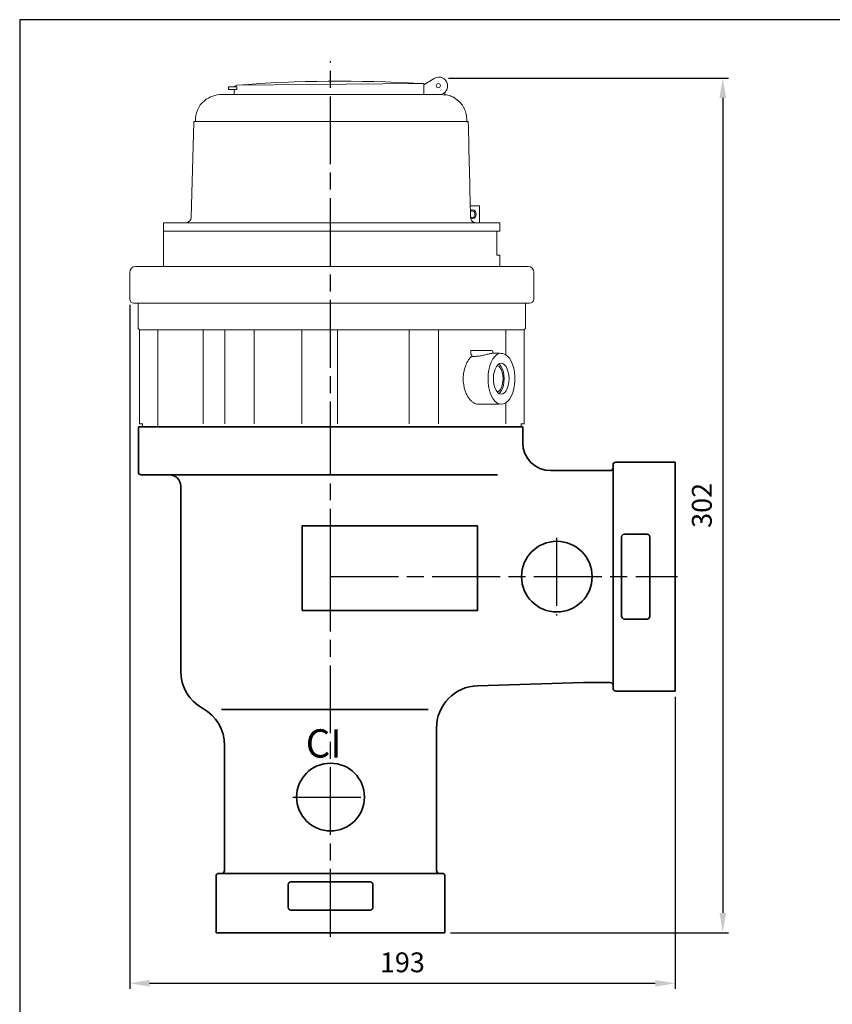
# Model space of a CAD drawing. Units: millimetres. Extents: x -320 to 471, y -3340 to -2785.
# Drawn here: x -320 to -33, y -3134 to -2785 of the extents above; entities that cross this region are included whole.
import ezdxf

# ---------------------------------------------------------------- set-up
doc = ezdxf.new("R2010")
doc.units = ezdxf.units.MM
doc.header["$LTSCALE"] = 2
doc.linetypes.add('AM_ISO08W050', pattern=[18, 12, -1.5, 3, -1.5])
doc.layers.get('DEFPOINTS').update_dxf_attribs({"linetype": 'CONTINUOUS'})
doc.layers.add('1', color=7, linetype='CONTINUOUS', lineweight=35)
for name, color, linetype in [('100', 7, 'CONTINUOUS'), ('Center', 1, 'AM_ISO08W050'), ('Dim', 7, 'CONTINUOUS')]:
    doc.layers.add(name, color=color, linetype=linetype)
doc.styles.add('GOTHICE', font='txt.shx')
doc.styles.get("Standard").update_dxf_attribs({"font": 'ISOCP.SHX', "width": 1.2})
doc.dimstyles.new('AM_ISO$0', dxfattribs={"dimtxt": 3.5, "dimasz": 3.5, "dimexe": 1, "dimexo": 1, "dimgap": 1.5, "dimtad": 1, "dimdsep": 46, "dimtxsty": 'Standard', "dimcen": 0, "dimclrd": 256, "dimclre": 256, "dimclrt": 2, "dimadec": 0, "dimazin": 2, "dimtp": 0.1, "dimtm": 0.1, "dimtfac": 0.71, "dimtdec": 3, "dimtmove": 0, "dimatfit": 3, "dimfxl": 1, "dimlwd": -1, "dimlwe": -1, "dimarcsym": 1})

# ---------------------------------------------------------------- blocks, each defined once
blk = doc.blocks.new('A3')
at = {"layer": '100', "color": 2}
blk.add_lwpolyline([(390, 272), (0, 272), (0, 0), (390, 0)], close=True, dxfattribs=at)
blk = doc.blocks.new('*D4')
at = {"layer": 'DEFPOINTS', "color": 0, "transparency": 16777216}
for p in [(-281.19, -2884.2), (-88.2, -3022.9), (-88.2, -3126.28)]:
    blk.add_point(p, dxfattribs=at)
at = {"layer": 'Dim', "linetype": 'ByBlock', "transparency": 16777216}
for p, q in [((-281.19, -2886.2), (-281.19, -3128.28)), ((-88.2, -3024.9), (-88.2, -3128.28)), ((-274.19, -3126.28), (-95.2, -3126.28))]:
    blk.add_line(p, q, dxfattribs=at)
at = {"layer": 'Dim', "transparency": 16777216}
for points in [[(-274.19, -3125.11), (-274.19, -3127.44), (-281.19, -3126.28)], [(-95.2, -3125.11), (-95.2, -3127.44), (-88.2, -3126.28)]]:
    blk.add_solid(points, dxfattribs=at)
at = {"layer": 'Dim', "transparency": 16777216, "insert": (-184.7, -3119.78), "char_height": 7, "attachment_point": 5}
blk.add_mtext('193', dxfattribs=at)
blk = doc.blocks.new('*D5')
at = {"layer": 'DEFPOINTS', "color": 0, "transparency": 16777216}
for p in [(-170.42, -2806.01), (-169.63, -3108.4), (-71.32, -3108.4)]:
    blk.add_point(p, dxfattribs=at)
at = {"layer": 'Dim', "linetype": 'ByBlock', "transparency": 16777216}
for p, q in [((-168.42, -2806.01), (-69.32, -2806.01)), ((-71.32, -2813.01), (-71.32, -3101.4)), ((-167.63, -3108.4), (-69.32, -3108.4))]:
    blk.add_line(p, q, dxfattribs=at)
at = {"layer": 'Dim', "transparency": 16777216}
for points in [[(-72.49, -2813.01), (-70.16, -2813.01), (-71.32, -2806.01)], [(-72.49, -3101.4), (-70.16, -3101.4), (-71.32, -3108.4)]]:
    blk.add_solid(points, dxfattribs=at)
at = {"layer": 'Dim', "transparency": 16777216, "insert": (-77.82, -2957.2), "char_height": 7, "attachment_point": 5, "rotation": 90}
blk.add_mtext('302', dxfattribs=at)

msp = doc.modelspace()

# ---------------------------------------------------------------- linework, layer by layer
at = {"layer": '1', "color": 7, "linetype": 'Continuous', "lineweight": 15}
for p, q in [((-173.49, -2806.13), (-177.16, -2808.37)), ((-243.34, -2809.09), (-246.19, -2809.11)), ((-246.18, -2810.11), (-246.19, -2809.11)), ((-243.33, -2810.09), (-246.18, -2810.11)), ((-244.19, -2810.82), (-244.19, -2811.82)), ((-244.19, -2811.82), (-244.19, -2810.82)), ((-244.18, -2810.09), (-244.16, -2810.82)), ((-244.16, -2810.82), (-244.18, -2810.09)), ((-243.34, -2809.09), (-243.33, -2809.54)), ((-243.33, -2809.54), (-243.33, -2810.09)), ((-178.59, -2807.98), (-243.24, -2808.54)), ((-178.59, -2807.98), (-177.1, -2807.97)), ((-177.1, -2807.97), (-177.06, -2811.82)), ((-169.69, -2812.04), (-169.69, -2811.11)), ((-248.51, -2811.82), (-171.81, -2811.82)), ((-171.81, -2811.82), (-248.51, -2811.82)), ((-258.51, -2821.56), (-259.39, -2855.25)), ((-258.5, -2821.36), (-161.77, -2821.36)), ((-161.77, -2821.36), (-161.4, -2821.36)), ((-157.46, -2851.2), (-160.67, -2851.2)), ((-160, -2852.95), (-160.52, -2852.95)), ((-157.46, -2857.2), (-157.46, -2851.2)), ((-157.44, -2851.2), (-157.46, -2851.2)), ((-157.44, -2857.2), (-157.44, -2851.2)), ((-160.52, -2855.45), (-160, -2855.45)), ((-269.19, -2857.2), (-269.19, -2860.2)), ((-269.19, -2857.2), (-209.69, -2857.2)), ((-209.69, -2857.2), (-150.19, -2857.2)), ((-150.19, -2860.2), (-150.19, -2857.2)), ((-269.19, -2860.2), (-269.19, -2872.7)), ((-269.19, -2860.2), (-209.69, -2860.2)), ((-151.31, -2860.2), (-269.19, -2860.2)), ((-209.69, -2860.2), (-150.19, -2860.2)), ((-151.31, -2868.7), (-151.31, -2860.2)), ((-151.31, -2868.7), (-150.19, -2868.7)), ((-150.19, -2872.7), (-150.19, -2868.7)), ((-279.19, -2872.7), (-159.31, -2872.7)), ((-159.31, -2872.7), (-140.19, -2872.7)), ((-281.19, -2874.7), (-281.19, -2884.2)), ((-138.19, -2884.2), (-138.19, -2874.7)), ((-279.69, -2885.7), (-139.69, -2885.7)), ((-278.19, -2885.7), (-278.19, -2894.6)), ((-141.19, -2894.6), (-141.19, -2885.7)), ((-278.19, -2894.6), (-277.69, -2895.1)), ((-141.69, -2895.1), (-141.19, -2894.6)), ((-277.74, -2895.05), (-277.74, -2928.4)), ((-141.69, -2895.1), (-277.69, -2895.1)), ((-271.23, -2929.4), (-271.23, -2895.1)), ((-255.19, -2928.4), (-255.19, -2895.1)), ((-247.5, -2928.4), (-247.5, -2895.1)), ((-237.13, -2928.4), (-237.13, -2895.1)), ((-220.25, -2928.4), (-220.25, -2895.1)), ((-207.65, -2928.4), (-207.65, -2895.1)), ((-182.25, -2928.4), (-182.25, -2895.1)), ((-171.88, -2928.4), (-171.88, -2895.1)), ((-148.15, -2903.94), (-148.15, -2895.1)), ((-141.64, -2928.4), (-141.64, -2895.05)), ((-160.53, -2902.9), (-160.53, -2903.49)), ((-158.78, -2904.48), (-160.24, -2904.48)), ((-160.22, -2902.4), (-158.4, -2902.4)), ((-158.4, -2902.4), (-153.15, -2902.4)), ((-150.58, -2903.4), (-152.78, -2903.4)), ((-152.65, -2903.19), (-152.65, -2902.9)), ((-150.58, -2903.4), (-150.49, -2903.4)), ((-157.95, -2921.4), (-150.58, -2921.4)), ((-150.58, -2921.4), (-150.69, -2921.4)), ((-148.15, -2928.4), (-148.15, -2920.88)), ((-277.74, -2928.4), (-276.56, -2928.4)), ((-209.69, -2929.4), (-277.69, -2929.4)), ((-276.69, -2928.4), (-276.69, -2929.4)), ((-142.59, -2929.4), (-209.69, -2929.4)), ((-142.82, -2928.4), (-141.64, -2928.4)), ((-142.69, -2929.4), (-142.69, -2928.4))]:
    msp.add_line(p, q, dxfattribs=at)
at = {"layer": '1', "color": 144, "linetype": 'Continuous', "lineweight": 0}
for p, q in [((-161.77, -2821.36), (-161.77, -2821.36)), ((-157.46, -2857.2), (-158.03, -2857.2)), ((-157.44, -2857.2), (-157.46, -2857.2)), ((-277.74, -2895.1), (-277.69, -2895.1)), ((-141.69, -2895.1), (-141.64, -2895.1))]:
    msp.add_line(p, q, dxfattribs=at)
at = {"layer": '1'}
for p, q in [((-257.65, -2929.4), (-278.13, -2929.4)), ((-278.13, -2929.4), (-278.13, -2933.4)), ((-162.62, -2929.4), (-257.65, -2929.4)), ((-142.13, -2929.4), (-162.62, -2929.4)), ((-142.13, -2929.4), (-142.13, -2933.4)), ((-278.13, -2933.4), (-278.13, -2945.4)), ((-142.13, -2933.4), (-142.13, -2934.9)), ((-110.13, -2942.9), (-110.13, -2943.9)), ((-109.13, -2941.9), (-91.13, -2941.9)), ((-91.13, -2941.9), (-88.13, -2941.9)), ((-88.13, -2941.9), (-88.13, -2952.9)), ((-277.13, -2946.4), (-273.45, -2946.4)), ((-273.45, -2946.4), (-267.32, -2946.4)), ((-273.45, -2946.4), (-151.09, -2946.4)), ((-267.32, -2946.4), (-267.13, -2946.4)), ((-132.13, -2944.9), (-111.13, -2944.9)), ((-110.13, -2943.9), (-110.13, -3020.9)), ((-263.13, -2950.4), (-263.13, -3015.86)), ((-88.13, -2952.9), (-88.13, -2957.4)), ((-88.13, -2957.4), (-88.13, -2982.4)), ((-106.13, -2967.4), (-98.13, -2967.4)), ((-107.13, -2968.4), (-107.13, -2996.4)), ((-97.13, -2968.4), (-97.13, -2996.4)), ((-88.13, -3007.4), (-88.13, -2982.4)), ((-106.13, -2997.4), (-98.13, -2997.4)), ((-88.13, -3011.9), (-88.13, -3007.4)), ((-88.13, -3022.9), (-88.13, -3011.9)), ((-158.09, -3021.03), (-120.61, -3019.9)), ((-120.61, -3019.9), (-111.13, -3019.9)), ((-110.13, -3021.9), (-110.13, -3020.9)), ((-109.13, -3022.9), (-91.13, -3022.9)), ((-91.13, -3022.9), (-88.13, -3022.9)), ((-88.2, -3022.9), (-88.13, -3022.83)), ((-248.77, -3029.38), (-175.55, -3029.38)), ((-172.63, -3036.02), (-172.63, -3086.4)), ((-247.63, -3042.13), (-247.63, -3086.4)), ((-250.63, -3088.4), (-250.63, -3106.4)), ((-249.63, -3087.4), (-248.63, -3087.4)), ((-248.63, -3087.4), (-171.63, -3087.4)), ((-170.63, -3087.4), (-171.63, -3087.4)), ((-169.63, -3088.4), (-169.63, -3106.4)), ((-225.13, -3091.4), (-225.13, -3099.4)), ((-196.13, -3090.4), (-224.13, -3090.4)), ((-195.13, -3091.4), (-195.13, -3099.4)), ((-196.13, -3100.4), (-224.13, -3100.4)), ((-250.63, -3106.4), (-250.63, -3108.4)), ((-169.63, -3106.4), (-169.63, -3108.4)), ((-250.63, -3108.4), (-169.63, -3108.4))]:
    msp.add_line(p, q, dxfattribs=at)
at = {"layer": '1', "color": 7, "linetype": 'Continuous', "lineweight": 15, "flags": 128}
for points in [[(-160.63, -2853.06), (-160.27, -2852.77), (-159.81, -2852.65), (-159.35, -2852.77), (-158.96, -2853.1), (-158.69, -2853.61), (-158.6, -2854.2)], [(-160, -2855.45), (-159.63, -2855.36), (-159.31, -2855.08), (-159.1, -2854.68), (-159.02, -2854.2), (-159.1, -2853.72), (-159.31, -2853.32), (-159.63, -2853.05), (-160, -2852.95), (-160.37, -2853.05), (-160.63, -2853.25)], [(-158.6, -2854.2), (-158.69, -2854.79), (-158.96, -2855.3), (-159.35, -2855.63), (-159.81, -2855.75), (-160.27, -2855.63), (-160.58, -2855.4)], [(-160.52, -2855.26), (-160.37, -2855.36), (-160, -2855.45)], [(-154.37, -2912.4), (-154.3, -2910.79), (-154.09, -2909.24), (-153.74, -2907.79), (-153.26, -2906.48), (-152.68, -2905.36), (-152.01, -2904.48), (-151.26, -2903.84), (-150.48, -2903.48), (-149.87, -2903.4)], [(-152.53, -2903.42), (-152.65, -2903.25), (-152.65, -2903.19)], [(-150.01, -2921.37), (-149.77, -2921.4), (-148.92, -2921.25), (-148.13, -2920.87), (-147.39, -2920.28), (-146.72, -2919.47), (-146.12, -2918.44), (-145.63, -2917.24), (-145.25, -2915.91), (-145, -2914.5), (-144.88, -2913.03), (-144.9, -2911.54), (-145.03, -2910.08), (-145.3, -2908.68), (-145.69, -2907.37), (-146.2, -2906.19), (-146.83, -2905.17), (-147.59, -2904.34), (-148.34, -2903.81), (-149.13, -2903.49), (-149.75, -2903.43)], [(-152.47, -2912.4), (-152.4, -2911.18), (-152.2, -2910.01), (-151.87, -2908.97), (-151.43, -2908.1), (-150.91, -2907.45), (-150.33, -2907.04), (-149.72, -2906.9), (-149.11, -2907.04), (-148.53, -2907.45), (-148, -2908.1), (-147.57, -2908.97), (-147.24, -2910.01), (-147.04, -2911.18), (-146.97, -2912.4), (-147.04, -2913.63), (-147.24, -2914.79), (-147.57, -2915.83), (-148, -2916.7), (-148.53, -2917.36), (-149.11, -2917.76), (-149.72, -2917.9), (-150.33, -2917.76), (-150.91, -2917.36), (-151.43, -2916.7), (-151.87, -2915.83), (-152.2, -2914.79), (-152.4, -2913.63), (-152.47, -2912.4)], [(-151.14, -2907.69), (-150.61, -2907.96), (-150.1, -2908.49), (-149.67, -2909.25), (-149.35, -2910.19), (-149.14, -2911.26), (-149.08, -2912.4), (-149.14, -2913.54), (-149.35, -2914.61), (-149.67, -2915.55), (-150.1, -2916.31), (-150.61, -2916.84), (-151.14, -2917.11)], [(-150.58, -2907.18), (-150.26, -2907.45), (-149.74, -2908.1), (-149.3, -2908.97), (-148.97, -2910.01), (-148.77, -2911.18), (-148.7, -2912.4), (-148.77, -2913.63), (-148.97, -2914.79), (-149.3, -2915.83), (-149.74, -2916.7), (-150.26, -2917.36), (-150.58, -2917.62)], [(-149.98, -2921.4), (-150.48, -2921.32), (-151.26, -2920.96), (-152.01, -2920.33), (-152.68, -2919.44), (-153.26, -2918.32), (-153.74, -2917.02), (-154.09, -2915.56), (-154.3, -2914.01), (-154.37, -2912.4)]]:
    msp.add_lwpolyline(points, dxfattribs=at)
at = {"layer": '1'}
msp.add_lwpolyline([(-220.13, -2994.4), (-158.13, -2994.4), (-158.13, -2964.4), (-220.13, -2964.4)], close=True, dxfattribs=at)
at = {"layer": '1', "color": 7, "linetype": 'Continuous', "lineweight": 15}
msp.add_circle((-171.97, -2808.69), 0.75, dxfattribs=at)
at = {"layer": '1'}
for centre, radius in [((-130.05, -2982.4), 12.5), ((-210.13, -3060.4), 12)]:
    msp.add_circle(centre, radius, dxfattribs=at)
at = {"layer": '1', "color": 7, "linetype": 'Continuous', "lineweight": 15}
for centre, radius, start, end in [((-206.95, -3262.88), 455.78, 86.4334, 94.5666), ((-171.85, -2808.81), 3.15, 62.9742, 121.4731), ((-171.85, -2808.81), 3.15, 341.4287, 19.5713), ((-243.18, -2809.54), 1, 92.9896, 153.2763), ((-249.12, -2820.81), 8.83, 129.8136, 183.5691), ((-248.51, -2821.82), 10, 90, 128.7837), ((-171.85, -2808.81), 3.15, 285.3368, 298.0258), ((-170.87, -2821.82), 10, 71.1259, 83.2354), ((-248.51, -2821.82), 10, 177.3422, 178.5), ((-261.39, -2855.2), 2, 270, 358.5), ((-279.19, -2874.7), 2, 90, 180), ((-140.19, -2874.7), 2, 0, 90), ((-279.69, -2884.2), 1.5, 180, 270), ((-139.69, -2884.2), 1.5, 270, 0), ((-160.78, -2904.07), 0.676, 323.4971, 3.2299), ((-153.15, -2902.9), 0.5, 0, 90)]:
    msp.add_arc(centre, radius, start, end, dxfattribs=at)
at = {"layer": '1'}
for centre, radius, start, end in [((-132.13, -2934.9), 10, 180, 270), ((-109.13, -2942.9), 1, 90, 180), ((-277.13, -2945.4), 1, 180, 270), ((-267.13, -2950.4), 4, 0, 90), ((-111.13, -2943.9), 1, 270, 0), ((-106.13, -2968.4), 1, 90, 180), ((-98.13, -2968.4), 1, 0, 90), ((-106.13, -2996.4), 1, 180, 270), ((-98.13, -2996.4), 1, 270, 0), ((-248.13, -3015.86), 15, 180, 241.0966), ((-111.13, -3020.9), 1, 0, 90), ((-157.63, -3036.02), 15, 91.7218, 180), ((-109.13, -3021.9), 1, 180, 270), ((-262.63, -3042.13), 15, 0, 61.0968), ((-248.63, -3086.4), 1, 270, 0), ((-171.63, -3086.4), 1, 180, 270), ((-249.63, -3088.4), 1, 90, 180), ((-170.63, -3088.4), 1, 0, 90), ((-224.13, -3091.4), 1, 90, 180), ((-196.13, -3091.4), 1, 0, 90), ((-224.13, -3099.4), 1, 180, 270), ((-196.13, -3099.4), 1, 270, 0)]:
    msp.add_arc(centre, radius, start, end, dxfattribs=at)
at = {"layer": '1', "color": 7, "linetype": 'Continuous', "lineweight": 15}
for points, knots in [([(-170.42, -2806.01), (-170.08, -2806.18), (-169.79, -2806.4), (-169.41, -2806.81), (-169.29, -2806.96), (-169.12, -2807.22), (-169.07, -2807.32), (-168.97, -2807.52), (-168.92, -2807.63), (-168.88, -2807.76)], [0, 0, 0, 0, 0.5, 0.5, 0.75, 0.75, 0.875, 0.875, 1, 1, 1, 1]), ([(-168.86, -2809.82), (-168.9, -2809.94), (-168.95, -2810.05), (-169.05, -2810.26), (-169.1, -2810.35), (-169.26, -2810.62), (-169.37, -2810.77), (-169.62, -2811.05), (-169.76, -2811.18), (-170.05, -2811.41), (-170.2, -2811.51), (-170.37, -2811.59)], [0, 0, 0, 0, 0.125, 0.125, 0.25, 0.25, 0.5, 0.5, 0.75, 0.75, 1, 1, 1, 1]), ([(-169.69, -2812.04), (-170.04, -2811.96), (-170.39, -2811.91), (-171.1, -2811.84), (-171.46, -2811.82), (-171.81, -2811.82)], [0, 0, 0, 0, 0.5, 0.5, 1, 1, 1, 1]), ([(-164.69, -2814.21), (-166.12, -2813.12), (-166.63, -2812.81), (-167.31, -2812.48), (-167.73, -2812.32), (-167.65, -2812.35), (-167.64, -2812.36)], [0, 0, 0, 0, 0.126469, 0.517732, 0.900976, 1, 1, 1, 1]), ([(-164.69, -2814.21), (-164.23, -2814.64), (-163.82, -2815.12), (-163.28, -2815.92), (-163.12, -2816.2), (-162.81, -2816.79), (-162.54, -2817.39), (-162.33, -2818.02), (-162.15, -2818.66), (-162.08, -2818.99), (-161.92, -2820), (-161.89, -2820.67), (-161.93, -2821.36)], [0, 0, 0, 0, 0.25, 0.25, 0.375, 0.375, 0.5, 0.625, 0.625, 0.75, 0.75, 1, 1, 1, 1]), ([(-158.75, -2857.2), (-158.98, -2857.2), (-159.21, -2857.15), (-159.53, -2857), (-159.63, -2856.95), (-159.82, -2856.81), (-159.92, -2856.73), (-160.09, -2856.56), (-160.16, -2856.46), (-160.3, -2856.25), (-160.36, -2856.14), (-160.46, -2855.9), (-160.5, -2855.77), (-160.55, -2855.52), (-160.57, -2855.39), (-160.57, -2855.25)], [0, 0, 0, 0, 0.25, 0.25, 0.375, 0.375, 0.5, 0.5, 0.625, 0.625, 0.75, 0.75, 0.875, 0.875, 1, 1, 1, 1]), ([(-160.24, -2904.48), (-160.47, -2904.71), (-160.94, -2905.19), (-161.59, -2906.16), (-162.18, -2907.3), (-162.65, -2908.6), (-162.99, -2910.02), (-163.15, -2911.3), (-163.2, -2912.81), (-163.08, -2914.33), (-162.72, -2915.97), (-162.41, -2916.87), (-162.06, -2917.72), (-161.67, -2918.52), (-160.99, -2919.54), (-160.24, -2920.37), (-159.47, -2920.96), (-158.69, -2921.33), (-158.19, -2921.38), (-157.95, -2921.4)], [0, 0, 0, 0, 0.0582725, 0.1179798, 0.180148, 0.244068, 0.3059152, 0.3695416, 0.4070136, 0.4962716, 0.5591086, 0.6237988, 0.6242824, 0.6869926, 0.7514955, 0.8134735, 0.8772021, 0.9391827, 1, 1, 1, 1]), ([(-160.53, -2902.9), (-160.53, -2902.77), (-160.49, -2902.64), (-160.38, -2902.46), (-160.3, -2902.4), (-160.22, -2902.4)], [0, 0, 0, 0, 0.5, 0.5, 1, 1, 1, 1]), ([(-160.53, -2903.49), (-160.53, -2903.63), (-160.49, -2903.76), (-160.38, -2903.92), (-160.33, -2903.96), (-160.23, -2904.02), (-160.17, -2904.03), (-160.11, -2904.03)], [0, 0, 0, 0, 0.5, 0.5, 0.75, 0.75, 1, 1, 1, 1]), ([(-152.78, -2903.4), (-152.95, -2903.42), (-153.42, -2903.43), (-154.68, -2903.74), (-156.07, -2904.09), (-157.5, -2904.41), (-158.35, -2904.45), (-158.78, -2904.48)], [0, 0, 0, 0, 0.186636, 0.401226, 0.607344, 0.802333, 1, 1, 1, 1])]:
    msp.add_open_spline(points, degree=3, knots=knots, dxfattribs=at)
at = {"layer": '1', "color": 144, "linetype": 'Continuous', "lineweight": 0}
msp.add_open_spline([(-161.77, -2821.36), (-161.77, -2821.42), (-161.76, -2821.49), (-161.76, -2821.56)], degree=3, dxfattribs=at)
msp.add_open_spline([(-161.77, -2821.36), (-161.77, -2821.42), (-161.76, -2821.49), (-161.76, -2821.56)], degree=3, dxfattribs=at)
at = {"layer": '1', "color": 7, "linetype": 'Continuous', "lineweight": 15}
msp.add_open_spline([(-160.57, -2855.25), (-160.85, -2843.95), (-161.12, -2832.66), (-161.4, -2821.36)], degree=3, dxfattribs=at)
at = {"layer": 'Center'}
for p, q in [((-210.13, -2944.48), (-210.13, -2800.08)), ((-210.13, -2982.4), (-210.13, -2927.97)), ((-130.13, -2968.7), (-130.13, -2996.11)), ((-210.13, -2982.4), (-87.38, -2982.4)), ((-210.13, -3109.81), (-210.13, -2982.4)), ((-223.45, -3060.4), (-196.82, -3060.4))]:
    msp.add_line(p, q, dxfattribs=at)

# ---------------------------------------------------------------- block references
at = {"layer": '1', "lineweight": 0, "xscale": 2, "yscale": 2, "zscale": 2}
msp.add_blockref('A3', (-320.13, -3329.36), dxfattribs=at)

# ---------------------------------------------------------------- texts
at = {"layer": '1', "style": 'GOTHICE'}
msp.add_text('CI', height=10, dxfattribs=at).set_placement((-218.91, -3046.41))

# ---------------------------------------------------------------- dimensions: what is measured, and where the dimension line sits
at = {"layer": 'Dim'}
for base, p1, p2, angle, picture, middle in [((-71.32, -3108.4), (-170.42, -2806.01), (-169.63, -3108.4), 90, '*D5', (-77.82, -2957.2)), ((-88.2, -3126.28), (-281.19, -2884.2), (-88.2, -3022.9), 0, '*D4', (-184.7, -3119.78))]:
    dim = msp.add_linear_dim(base=base, p1=p1, p2=p2, angle=angle, dimstyle='AM_ISO$0', override={"dimscale": 2, "dimdec": 0, "dimclrt": 256}, dxfattribs=at)
    dim.commit()
    dim.dimension.update_dxf_attribs({"geometry": picture, "text_midpoint": middle})

doc.saveas('drawing.dxf')
